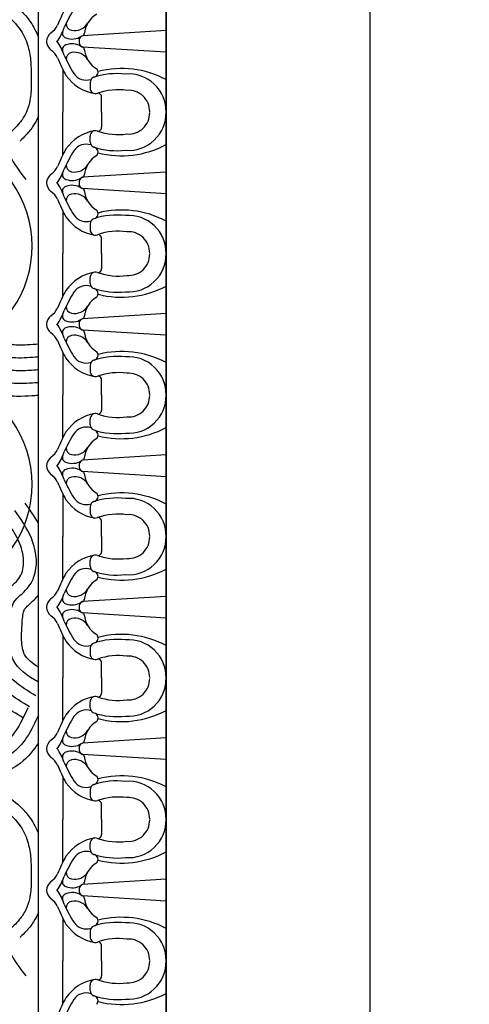
# Model space of a CAD drawing. Extents: x -84 to 483, y 2 to 308.
# Drawn here: x 52 to 57, y 72 to 81 of the extents above; entities that cross this region are included whole.
import ezdxf

# ---------------------------------------------------------------- set-up
doc = ezdxf.new("R2010")
doc.units = 0
doc.header["$MEASUREMENT"] = 0
doc.layers.get('DEFPOINTS').update_dxf_attribs({"linetype": 'CONTINUOUS'})
doc.layers.add('DIMS', color=8, linetype='CONTINUOUS')
doc.layers.add('FIBERGLASS', color=7, linetype='CONTINUOUS')
doc.styles.add('DIMS', font='stylu.ttf')
doc.dimstyles.new('EDON', dxfattribs={"dimscale": 8, "dimtxt": 0.09375, "dimasz": 0.0625, "dimexe": 0.1875, "dimexo": 0.0625, "dimgap": 0.0625, "dimtad": 3, "dimdec": 4, "dimzin": 3, "dimdsep": 46, "dimlunit": 4, "dimtxsty": 'DIMS', "dimblk1": 'OBLIQUE', "dimblk2": 'OBLIQUE', "dimsah": 1, "dimcen": 0.0625, "dimclrd": 256, "dimclre": 256, "dimclrt": 256, "dimaunit": 1, "dimadec": 0, "dimazin": 0, "dimtfac": 1, "dimtdec": 4, "dimtmove": 2, "dimatfit": 3, "dimldrblk": 'OBLIQUE', "dimfxl": 1, "dimfrac": 1, "dimtolj": 1, "dimtzin": 0, "dimarcsym": 0})

# ---------------------------------------------------------------- blocks, each defined once
blk = doc.blocks.new('_OBLIQUE')
at = {"layer": 'DIMS', "color": 6, "linetype": 'ByBlock', "ltscale": 8}
blk.add_line((-0.5, -0.5), (0.5, 0.5), dxfattribs=at)
blk = doc.blocks.new('*D68')
at = {"layer": 'DEFPOINTS', "color": 0, "ltscale": 8}
for p in [(53.7859, 125.4378), (53.7859, 49.6253), (70.3098, 49.6253)]:
    blk.add_point(p, dxfattribs=at)
at = {"layer": 'DIMS', "lineweight": -2, "ltscale": 8}
for p, q in [((54.2859, 125.4378), (71.8098, 125.4378)), ((70.3098, 125.4378), (70.3098, 49.6253)), ((54.2859, 49.6253), (71.8098, 49.6253))]:
    blk.add_line(p, q, dxfattribs=at)
at = {"layer": 'DIMS', "lineweight": -2, "ltscale": 8, "xscale": 0.5, "yscale": 0.5, "zscale": 0.5}
for p, rotation in [((70.3098, 125.4378), 90), ((70.3098, 49.6253), 270)]:
    blk.add_blockref('_OBLIQUE', p, dxfattribs=dict(at, rotation=rotation))
at = {"layer": 'DIMS', "ltscale": 8, "insert": (69.0194, 87.5315), "char_height": 0.75, "attachment_point": 5, "rotation": 90, "style": 'DIMS'}
blk.add_mtext('\\A1;6\'-3{\\H1.000000x;\\S13#16;}"', dxfattribs=at)

msp = doc.modelspace()

# ---------------------------------------------------------------- linework, layer by layer
at = {"layer": 'FIBERGLASS', "ltscale": 8}
msp.add_line((55.785898, 47.625272), (55.785898, 173.125272), dxfattribs=at)
at = {"layer": 'FIBERGLASS', "color": 1, "ltscale": 8}
for p, q in [((53.785898, 49.625272), (53.785898, 125.437772)), ((52.535898, 50.875272), (52.535898, 124.187772)), ((52.535898, 66.687772), (52.535898, 95.437772)), ((53.785898, 92.336762), (53.785898, 60.485752)), ((53.785898, 81.356627), (52.968792, 81.305735)), ((53.785898, 81.143659), (52.968792, 81.194551)), ((52.774299, 80.978467), (52.774299, 80.557996)), ((53.042377, 80.849042), (53.042377, 80.792255)), ((53.155533, 80.557996), (53.155533, 80.705535)), ((52.774299, 80.137526), (52.774299, 80.557996)), ((53.155533, 80.557996), (53.155533, 80.410458)), ((53.042377, 80.266951), (53.042377, 80.323737)), ((53.785898, 79.972334), (52.968792, 79.921442)), ((53.785898, 79.759366), (52.968792, 79.810258)), ((52.774299, 79.594174), (52.774299, 79.173704)), ((53.042377, 79.464749), (53.042377, 79.407962)), ((53.155533, 79.173704), (53.155533, 79.321242)), ((52.774299, 78.753233), (52.774299, 79.173704)), ((53.155533, 79.173704), (53.155533, 79.026165)), ((53.042377, 78.882658), (53.042377, 78.939445)), ((53.785898, 78.588041), (52.968792, 78.537149)), ((53.785898, 78.375073), (52.968792, 78.425965)), ((52.774299, 78.209881), (52.774299, 77.789411)), ((53.042377, 78.080456), (53.042377, 78.02367)), ((53.155533, 77.789411), (53.155533, 77.936949)), ((52.774299, 77.368941), (52.774299, 77.789411)), ((53.155533, 77.789411), (53.155533, 77.641873)), ((53.042377, 77.498365), (53.042377, 77.555152)), ((53.785898, 77.203749), (52.968792, 77.152857)), ((53.785898, 76.99078), (52.968792, 77.041673)), ((52.774299, 76.825588), (52.774299, 76.405118)), ((53.042377, 76.696164), (53.042377, 76.639377)), ((53.155533, 76.405118), (53.155533, 76.552656)), ((52.774299, 75.984648), (52.774299, 76.405118)), ((53.155533, 76.405118), (53.155533, 76.25758)), ((53.042377, 76.114073), (53.042377, 76.170859)), ((53.785898, 75.819456), (52.968792, 75.768564)), ((53.785898, 75.606488), (52.968792, 75.65738)), ((52.774299, 75.441296), (52.774299, 75.020825)), ((53.042377, 75.311871), (53.042377, 75.255084)), ((53.155533, 75.020825), (53.155533, 75.168364)), ((52.774299, 74.600355), (52.774299, 75.020825)), ((53.155533, 75.020825), (53.155533, 74.873287)), ((53.042377, 74.72978), (53.042377, 74.786567)), ((53.785898, 74.435163), (52.968792, 74.384271)), ((53.785898, 74.222195), (52.968792, 74.273087)), ((52.774299, 74.057003), (52.774299, 73.636533)), ((53.042377, 73.927578), (53.042377, 73.870792)), ((53.155533, 73.636533), (53.155533, 73.784071)), ((52.774299, 73.216063), (52.774299, 73.636533)), ((53.155533, 73.636533), (53.155533, 73.488994)), ((53.042377, 73.345487), (53.042377, 73.402274)), ((53.785898, 73.05087), (52.968792, 72.999978)), ((53.785898, 72.837902), (52.968792, 72.888794)), ((52.774299, 72.67271), (52.774299, 72.25224)), ((53.042377, 72.543286), (53.042377, 72.486499)), ((53.155533, 72.25224), (53.155533, 72.399778)), ((52.774299, 71.83177), (52.774299, 72.25224)), ((53.155533, 72.25224), (53.155533, 72.104702)), ((53.042377, 71.961194), (53.042377, 72.017981))]:
    msp.add_line(p, q, dxfattribs=at)
at = {"layer": 'FIBERGLASS', "color": 190, "ltscale": 8}
for centre, start, end in [((51.406917, 82.301362), 218.162884, 336.041637), ((51.394026, 79.247924), 311.9251457, 92.6208385), ((51.394026, 76.915608), 311.9251457, 92.6208385)]:
    msp.add_arc(centre, 1.081493, start, end, dxfattribs=at)
at = {"layer": 'FIBERGLASS', "color": 1, "ltscale": 8}
for centre, radius, start, end in [((53.121965, 81.440966), 0.323003, 71.9454918, 71.9454918), ((54.019875, 80.898907), 1.392651, 150.5949129, 158.5053272), ((53.771779, 80.976397), 1.06401, 146.4704543, 157.3913851), ((53.236345, 81.300966), 0.252011, 120.687607, 174.6332097), ((52.872037, 81.4212), 0.062596, 176.0033555, 258.2009009), ((52.891818, 81.504485), 0.148185, 257.2990095, 330.58316), ((52.74504, 81.236278), 0.131201, 131.568891, 173.9340276), ((52.545113, 81.500827), 0.201062, 304.1513536, 332.8873111), ((52.247651, 81.576917), 0.57472, 324.8836042, 340.5388484), ((52.819164, 81.330216), 0.047894, 160.6662315, 251.8062027), ((53.121965, 81.059319), 0.323003, 288.0545082, 288.0545082), ((52.960782, 81.329125), 0.02508, 281.3495585, 358.2622719), ((52.74504, 81.264007), 0.131201, 186.0659724, 228.431109), ((52.247651, 80.923368), 0.57472, 19.4611516, 35.1163958), ((52.865419, 81.446476), 0.172953, 249.2737632, 302.2037228), ((52.865419, 81.053809), 0.172953, 57.7962772, 110.7262368), ((52.985518, 81.258305), 0.050292, 109.4245679, 189.3406291), ((52.985518, 81.24198), 0.050292, 170.6593709, 250.5754321), ((52.545113, 80.999458), 0.201062, 27.1126889, 55.8486464), ((52.819164, 81.17007), 0.047894, 108.1937973, 199.3337685), ((52.872037, 81.079085), 0.062596, 101.7990991, 183.9966445), ((52.891818, 80.9958), 0.148185, 29.41684, 102.7009905), ((52.960782, 81.171161), 0.02508, 1.7377281, 78.6504415), ((53.236345, 81.199319), 0.252011, 185.3667903, 239.312393), ((54.019875, 81.601378), 1.392651, 201.4946728, 209.4050871), ((53.771779, 81.523888), 1.06401, 202.6086149, 213.5295457), ((53.004584, 81.013635), 0.142637, 212.8971111, 289.2363266), ((53.070868, 80.949205), 0.049738, 283.6858504, 42.1745519), ((53.350896, 80.060067), 0.924673, 61.937229, 104.4469102), ((53.156735, 81.15949), 0.425525, 214.6401133, 260.6194386), ((53.095619, 80.849042), 0.053242, 109.2246547, 180), ((53.306449, 80.19649), 0.738994, 83.4706413, 107.9999999), ((53.419894, 80.565787), 0.366087, 358.780565, 94.6082123), ((53.095619, 80.792255), 0.053242, 180, 291.5407421), ((53.317036, 80.177838), 0.59988, 81.730629, 109.6646707), ((53.116746, 80.705211), 0.038788, 359.5224457, 87.4366556), ((53.419894, 80.565787), 0.206361, 358.780565, 94.6082123), ((53.419894, 80.550205), 0.366087, 265.3917877, 1.219435), ((53.419894, 80.550205), 0.206361, 265.3917877, 1.219435), ((53.121965, 80.056674), 0.323003, 71.9454918, 71.9454918), ((53.156735, 79.956503), 0.425525, 99.3805614, 145.3598867), ((53.095619, 80.323737), 0.053242, 68.4592579, 180), ((53.317036, 80.938155), 0.59988, 250.3353293, 278.269371), ((53.116746, 80.410781), 0.038788, 272.5633444, 0.4775543), ((53.095619, 80.266951), 0.053242, 180, 250.7753453), ((54.019875, 79.514615), 1.392651, 150.5949129, 158.5053272), ((53.771779, 79.592105), 1.06401, 146.4704543, 157.3913851), ((53.004584, 80.102358), 0.142637, 70.7636734, 147.1028889), ((53.306449, 80.919503), 0.738994, 252.0000001, 276.5293587), ((53.070868, 80.166787), 0.049738, 317.8254481, 76.3141496), ((53.350896, 81.055926), 0.924673, 255.5530898, 298.062771), ((53.236345, 79.916674), 0.252011, 120.687607, 174.6332097), ((52.545113, 80.116535), 0.201062, 304.1513536, 332.8873111), ((52.247651, 80.192625), 0.57472, 324.8836042, 340.5388484), ((53.121965, 79.675026), 0.323003, 288.0545082, 288.0545082), ((52.872037, 80.036907), 0.062596, 176.0033555, 258.2009009), ((52.891818, 80.120192), 0.148185, 257.2990095, 330.58316), ((52.74504, 79.851986), 0.131201, 131.568891, 173.9340276), ((52.819164, 79.945923), 0.047894, 160.6662315, 251.8062027), ((52.865419, 80.062184), 0.172953, 249.2737632, 302.2037228), ((52.985518, 79.874013), 0.050292, 109.4245679, 189.3406291), ((52.960782, 79.944832), 0.02508, 281.3495585, 358.2622719), ((52.74504, 79.879714), 0.131201, 186.0659724, 228.431109), ((52.545113, 79.615165), 0.201062, 27.1126889, 55.8486464), ((52.247651, 79.539075), 0.57472, 19.4611516, 35.1163958), ((52.819164, 79.785777), 0.047894, 108.1937973, 199.3337685), ((52.865419, 79.669516), 0.172953, 57.7962772, 110.7262368), ((52.985518, 79.857687), 0.050292, 170.6593709, 250.5754321), ((52.960782, 79.786868), 0.02508, 1.7377281, 78.6504415), ((53.236345, 79.815026), 0.252011, 185.3667903, 239.312393), ((54.019875, 80.217085), 1.392651, 201.4946728, 209.4050871), ((53.771779, 80.139595), 1.06401, 202.6086149, 213.5295457), ((52.872037, 79.694793), 0.062596, 101.7990991, 183.9966445), ((52.891818, 79.611508), 0.148185, 29.41684, 102.7009905), ((53.070868, 79.564913), 0.049738, 283.6858504, 42.1745519), ((53.350896, 78.675774), 0.924673, 61.937229, 104.4469102), ((53.156735, 79.775197), 0.425525, 214.6401133, 260.6194386), ((53.004584, 79.629342), 0.142637, 212.8971111, 289.2363266), ((53.095619, 79.464749), 0.053242, 109.2246547, 180), ((53.306449, 78.812197), 0.738994, 83.4706413, 107.9999999), ((53.419894, 79.181495), 0.366087, 358.780565, 94.6082123), ((53.095619, 79.407962), 0.053242, 180, 291.5407421), ((53.317036, 78.793545), 0.59988, 81.730629, 109.6646707), ((53.116746, 79.320919), 0.038788, 359.5224457, 87.4366556), ((53.419894, 79.181495), 0.206361, 358.780565, 94.6082123), ((53.419894, 79.165913), 0.366087, 265.3917877, 1.219435), ((53.419894, 79.165913), 0.206361, 265.3917877, 1.219435), ((53.116746, 79.026489), 0.038788, 272.5633444, 0.4775543), ((53.121965, 78.672381), 0.323003, 71.9454918, 71.9454918), ((53.156735, 78.57221), 0.425525, 99.3805614, 145.3598867), ((53.095619, 78.939445), 0.053242, 68.4592579, 180), ((53.317036, 79.553862), 0.59988, 250.3353293, 278.269371), ((53.004584, 78.718065), 0.142637, 70.7636734, 147.1028889), ((53.095619, 78.882658), 0.053242, 180, 250.7753453), ((53.306449, 79.53521), 0.738994, 252.0000001, 276.5293587), ((53.070868, 78.782495), 0.049738, 317.8254481, 76.3141496), ((53.350896, 79.671633), 0.924673, 255.5530898, 298.062771), ((54.019875, 78.130322), 1.392651, 150.5949129, 158.5053272), ((53.771779, 78.207812), 1.06401, 146.4704543, 157.3913851), ((53.236345, 78.532381), 0.252011, 120.687607, 174.6332097), ((52.545113, 78.732242), 0.201062, 304.1513536, 332.8873111), ((52.872037, 78.652615), 0.062596, 176.0033555, 258.2009009), ((52.891818, 78.7359), 0.148185, 257.2990095, 330.58316), ((52.74504, 78.467693), 0.131201, 131.568891, 173.9340276), ((52.247651, 78.808332), 0.57472, 324.8836042, 340.5388484), ((52.819164, 78.56163), 0.047894, 160.6662315, 251.8062027), ((53.121965, 78.290734), 0.323003, 288.0545082, 288.0545082), ((52.865419, 78.677891), 0.172953, 249.2737632, 302.2037228), ((52.985518, 78.48972), 0.050292, 109.4245679, 189.3406291), ((52.960782, 78.560539), 0.02508, 281.3495585, 358.2622719), ((52.74504, 78.495422), 0.131201, 186.0659724, 228.431109), ((52.247651, 78.154783), 0.57472, 19.4611516, 35.1163958), ((52.819164, 78.401484), 0.047894, 108.1937973, 199.3337685), ((52.865419, 78.285224), 0.172953, 57.7962772, 110.7262368), ((52.985518, 78.473395), 0.050292, 170.6593709, 250.5754321), ((52.545113, 78.230872), 0.201062, 27.1126889, 55.8486464), ((53.771779, 78.755303), 1.06401, 202.6086149, 213.5295457), ((52.872037, 78.3105), 0.062596, 101.7990991, 183.9966445), ((52.891818, 78.227215), 0.148185, 29.41684, 102.7009905), ((52.960782, 78.402575), 0.02508, 1.7377281, 78.6504415), ((53.236345, 78.430734), 0.252011, 185.3667903, 239.312393), ((54.019875, 78.832793), 1.392651, 201.4946728, 209.4050871), ((53.156735, 78.390904), 0.425525, 214.6401133, 260.6194386), ((53.004584, 78.24505), 0.142637, 212.8971111, 289.2363266), ((53.306449, 77.427904), 0.738994, 83.4706413, 107.9999999), ((53.070868, 78.18062), 0.049738, 283.6858504, 42.1745519), ((53.350896, 77.291482), 0.924673, 61.937229, 104.4469102), ((53.419894, 77.797202), 0.366087, 358.780565, 94.6082123), ((53.095619, 78.080456), 0.053242, 109.2246547, 180), ((53.095619, 78.02367), 0.053242, 180, 291.5407421), ((53.317036, 77.409252), 0.59988, 81.730629, 109.6646707), ((53.116746, 77.936626), 0.038788, 359.5224457, 87.4366556), ((53.419894, 77.797202), 0.206361, 358.780565, 94.6082123), ((53.419894, 77.78162), 0.366087, 265.3917877, 1.219435), ((53.419894, 77.78162), 0.206361, 265.3917877, 1.219435), ((53.121965, 77.288088), 0.323003, 71.9454918, 71.9454918), ((53.156735, 77.187918), 0.425525, 99.3805614, 145.3598867), ((53.095619, 77.555152), 0.053242, 68.4592579, 180), ((53.317036, 78.16957), 0.59988, 250.3353293, 278.269371), ((53.116746, 77.642196), 0.038788, 272.5633444, 0.4775543), ((53.004584, 77.333772), 0.142637, 70.7636734, 147.1028889), ((53.095619, 77.498365), 0.053242, 180, 250.7753453), ((53.350896, 78.28734), 0.924673, 255.5530898, 298.062771), ((54.019875, 76.746029), 1.392651, 150.5949129, 158.5053272), ((53.771779, 76.823519), 1.06401, 146.4704543, 157.3913851), ((53.306449, 78.150918), 0.738994, 252.0000001, 276.5293587), ((53.070868, 77.398202), 0.049738, 317.8254481, 76.3141496), ((52.891818, 77.351607), 0.148185, 257.2990095, 330.58316), ((53.236345, 77.148088), 0.252011, 120.687607, 174.6332097), ((52.74504, 77.0834), 0.131201, 131.568891, 173.9340276), ((52.545113, 77.347949), 0.201062, 304.1513536, 332.8873111), ((52.247651, 77.424039), 0.57472, 324.8836042, 340.5388484), ((52.819164, 77.177338), 0.047894, 160.6662315, 251.8062027), ((53.121965, 76.906441), 0.323003, 288.0545082, 288.0545082), ((52.872037, 77.268322), 0.062596, 176.0033555, 258.2009009), ((52.74504, 77.111129), 0.131201, 186.0659724, 228.431109), ((52.247651, 76.77049), 0.57472, 19.4611516, 35.1163958), ((52.865419, 77.293598), 0.172953, 249.2737632, 302.2037228), ((52.985518, 77.105427), 0.050292, 109.4245679, 189.3406291), ((52.985518, 77.089102), 0.050292, 170.6593709, 250.5754321), ((52.960782, 77.176247), 0.02508, 281.3495585, 358.2622719), ((52.545113, 76.84658), 0.201062, 27.1126889, 55.8486464), ((52.819164, 77.017191), 0.047894, 108.1937973, 199.3337685), ((52.865419, 76.900931), 0.172953, 57.7962772, 110.7262368), ((52.872037, 76.926207), 0.062596, 101.7990991, 183.9966445), ((52.891818, 76.842922), 0.148185, 29.41684, 102.7009905), ((52.960782, 77.018282), 0.02508, 1.7377281, 78.6504415), ((53.236345, 77.046441), 0.252011, 185.3667903, 239.312393), ((54.019875, 77.4485), 1.392651, 201.4946728, 209.4050871), ((53.771779, 77.37101), 1.06401, 202.6086149, 213.5295457), ((53.070868, 76.796327), 0.049738, 283.6858504, 42.1745519), ((53.350896, 75.907189), 0.924673, 61.937229, 104.4469102), ((53.156735, 77.006612), 0.425525, 214.6401133, 260.6194386), ((53.004584, 76.860757), 0.142637, 212.8971111, 289.2363266), ((53.095619, 76.696164), 0.053242, 109.2246547, 180), ((53.306449, 76.043611), 0.738994, 83.4706413, 107.9999999), ((53.419894, 76.412909), 0.366087, 358.780565, 94.6082123), ((53.095619, 76.639377), 0.053242, 180, 291.5407421), ((53.317036, 76.02496), 0.59988, 81.730629, 109.6646707), ((53.419894, 76.412909), 0.206361, 358.780565, 94.6082123), ((53.116746, 76.552333), 0.038788, 359.5224457, 87.4366556), ((53.419894, 76.397327), 0.366087, 265.3917877, 1.219435), ((53.419894, 76.397327), 0.206361, 265.3917877, 1.219435), ((53.121965, 75.903796), 0.323003, 71.9454918, 71.9454918), ((53.156735, 75.803625), 0.425525, 99.3805614, 145.3598867), ((53.095619, 76.170859), 0.053242, 68.4592579, 180), ((53.317036, 76.785277), 0.59988, 250.3353293, 278.269371), ((53.116746, 76.257903), 0.038788, 272.5633444, 0.4775543), ((54.019875, 75.361736), 1.392651, 150.5949129, 158.5053272), ((53.771779, 75.439226), 1.06401, 146.4704543, 157.3913851), ((53.004584, 75.94948), 0.142637, 70.7636734, 147.1028889), ((53.095619, 76.114073), 0.053242, 180, 250.7753453), ((53.306449, 76.766625), 0.738994, 252.0000001, 276.5293587), ((53.070868, 76.013909), 0.049738, 317.8254481, 76.3141496), ((53.350896, 76.903048), 0.924673, 255.5530898, 298.062771), ((53.236345, 75.763796), 0.252011, 120.687607, 174.6332097), ((52.545113, 75.963657), 0.201062, 304.1513536, 332.8873111), ((52.247651, 76.039747), 0.57472, 324.8836042, 340.5388484), ((53.121965, 75.522148), 0.323003, 288.0545082, 288.0545082), ((52.872037, 75.884029), 0.062596, 176.0033555, 258.2009009), ((52.891818, 75.967314), 0.148185, 257.2990095, 330.58316), ((52.74504, 75.699107), 0.131201, 131.568891, 173.9340276), ((52.819164, 75.793045), 0.047894, 160.6662315, 251.8062027), ((52.865419, 75.909305), 0.172953, 249.2737632, 302.2037228), ((52.985518, 75.721134), 0.050292, 109.4245679, 189.3406291), ((52.960782, 75.791954), 0.02508, 281.3495585, 358.2622719), ((52.74504, 75.726836), 0.131201, 186.0659724, 228.431109), ((52.247651, 75.386197), 0.57472, 19.4611516, 35.1163958), ((52.819164, 75.632899), 0.047894, 108.1937973, 199.3337685), ((52.865419, 75.516638), 0.172953, 57.7962772, 110.7262368), ((52.985518, 75.704809), 0.050292, 170.6593709, 250.5754321), ((52.960782, 75.63399), 0.02508, 1.7377281, 78.6504415), ((53.236345, 75.662148), 0.252011, 185.3667903, 239.312393), ((52.545113, 75.462287), 0.201062, 27.1126889, 55.8486464), ((54.019875, 76.064207), 1.392651, 201.4946728, 209.4050871), ((53.771779, 75.986717), 1.06401, 202.6086149, 213.5295457), ((52.872037, 75.541915), 0.062596, 101.7990991, 183.9966445), ((52.891818, 75.458629), 0.148185, 29.41684, 102.7009905), ((53.070868, 75.412034), 0.049738, 283.6858504, 42.1745519), ((53.350896, 74.522896), 0.924673, 61.937229, 104.4469102), ((53.156735, 75.622319), 0.425525, 214.6401133, 260.6194386), ((53.004584, 75.476464), 0.142637, 212.8971111, 289.2363266), ((53.095619, 75.311871), 0.053242, 109.2246547, 180), ((53.306449, 74.659319), 0.738994, 83.4706413, 107.9999999), ((53.419894, 75.028616), 0.366087, 358.780565, 94.6082123), ((53.095619, 75.255084), 0.053242, 180, 291.5407421), ((53.317036, 74.640667), 0.59988, 81.730629, 109.6646707), ((53.116746, 75.16804), 0.038788, 359.5224457, 87.4366556), ((53.419894, 75.028616), 0.206361, 358.780565, 94.6082123), ((53.419894, 75.013035), 0.366087, 265.3917877, 1.219435), ((53.419894, 75.013035), 0.206361, 265.3917877, 1.219435), ((53.116746, 74.87361), 0.038788, 272.5633444, 0.4775543), ((53.121965, 74.519503), 0.323003, 71.9454918, 71.9454918), ((53.156735, 74.419332), 0.425525, 99.3805614, 145.3598867), ((53.095619, 74.786567), 0.053242, 68.4592579, 180), ((53.317036, 75.400984), 0.59988, 250.3353293, 278.269371), ((53.004584, 74.565187), 0.142637, 70.7636734, 147.1028889), ((53.095619, 74.72978), 0.053242, 180, 250.7753453), ((53.306449, 75.382332), 0.738994, 252.0000001, 276.5293587), ((53.070868, 74.629617), 0.049738, 317.8254481, 76.3141496), ((53.350896, 75.518755), 0.924673, 255.5530898, 298.062771), ((54.019875, 73.977444), 1.392651, 150.5949129, 158.5053272), ((53.771779, 74.054934), 1.06401, 146.4704543, 157.3913851), ((53.236345, 74.379503), 0.252011, 120.687607, 174.6332097), ((52.545113, 74.579364), 0.201062, 304.1513536, 332.8873111), ((52.872037, 74.499736), 0.062596, 176.0033555, 258.2009009), ((52.891818, 74.583022), 0.148185, 257.2990095, 330.58316), ((52.74504, 74.314815), 0.131201, 131.568891, 173.9340276), ((52.247651, 74.655454), 0.57472, 324.8836042, 340.5388484), ((52.819164, 74.408752), 0.047894, 160.6662315, 251.8062027), ((53.121965, 74.137855), 0.323003, 288.0545082, 288.0545082), ((52.985518, 74.336842), 0.050292, 109.4245679, 189.3406291), ((52.960782, 74.407661), 0.02508, 281.3495585, 358.2622719), ((52.74504, 74.342544), 0.131201, 186.0659724, 228.431109), ((52.247651, 74.001904), 0.57472, 19.4611516, 35.1163958), ((52.819164, 74.248606), 0.047894, 108.1937973, 199.3337685), ((52.865419, 74.525013), 0.172953, 249.2737632, 302.2037228), ((52.865419, 74.132346), 0.172953, 57.7962772, 110.7262368), ((52.985518, 74.320517), 0.050292, 170.6593709, 250.5754321), ((52.545113, 74.077994), 0.201062, 27.1126889, 55.8486464), ((53.771779, 74.602424), 1.06401, 202.6086149, 213.5295457), ((52.872037, 74.157622), 0.062596, 101.7990991, 183.9966445), ((52.891818, 74.074337), 0.148185, 29.41684, 102.7009905), ((52.960782, 74.249697), 0.02508, 1.7377281, 78.6504415), ((53.236345, 74.277855), 0.252011, 185.3667903, 239.312393), ((54.019875, 74.679915), 1.392651, 201.4946728, 209.4050871), ((53.004584, 74.092171), 0.142637, 212.8971111, 289.2363266), ((53.306449, 73.275026), 0.738994, 83.4706413, 107.9999999), ((53.070868, 74.027742), 0.049738, 283.6858504, 42.1745519), ((53.350896, 73.138603), 0.924673, 61.937229, 104.4469102), ((53.419894, 73.644324), 0.366087, 358.780565, 94.6082123), ((53.156735, 74.238026), 0.425525, 214.6401133, 260.6194386), ((53.095619, 73.927578), 0.053242, 109.2246547, 180), ((53.095619, 73.870792), 0.053242, 180, 291.5407421), ((53.317036, 73.256374), 0.59988, 81.730629, 109.6646707), ((53.116746, 73.783748), 0.038788, 359.5224457, 87.4366556), ((53.419894, 73.644324), 0.206361, 358.780565, 94.6082123), ((53.419894, 73.628742), 0.366087, 265.3917877, 1.219435), ((53.419894, 73.628742), 0.206361, 265.3917877, 1.219435), ((53.121965, 73.13521), 0.323003, 71.9454918, 71.9454918), ((53.156735, 73.035039), 0.425525, 99.3805614, 145.3598867), ((53.095619, 73.402274), 0.053242, 68.4592579, 180), ((53.317036, 74.016691), 0.59988, 250.3353293, 278.269371), ((53.116746, 73.489318), 0.038788, 272.5633444, 0.4775543), ((53.095619, 73.345487), 0.053242, 180, 250.7753453), ((54.019875, 72.593151), 1.392651, 150.5949129, 158.5053272), ((53.771779, 72.670641), 1.06401, 146.4704543, 157.3913851), ((53.004584, 73.180894), 0.142637, 70.7636734, 147.1028889), ((53.306449, 73.998039), 0.738994, 252.0000001, 276.5293587), ((53.070868, 73.245324), 0.049738, 317.8254481, 76.3141496), ((53.350896, 74.134462), 0.924673, 255.5530898, 298.062771), ((53.236345, 72.99521), 0.252011, 120.687607, 174.6332097), ((52.545113, 73.195071), 0.201062, 304.1513536, 332.8873111), ((52.247651, 73.271161), 0.57472, 324.8836042, 340.5388484), ((52.819164, 73.02446), 0.047894, 160.6662315, 251.8062027), ((53.121965, 72.753563), 0.323003, 288.0545082, 288.0545082), ((52.872037, 73.115444), 0.062596, 176.0033555, 258.2009009), ((52.891818, 73.198729), 0.148185, 257.2990095, 330.58316), ((52.74504, 72.930522), 0.131201, 131.568891, 173.9340276), ((52.74504, 72.958251), 0.131201, 186.0659724, 228.431109), ((52.247651, 72.617612), 0.57472, 19.4611516, 35.1163958), ((52.865419, 73.14072), 0.172953, 249.2737632, 302.2037228), ((52.985518, 72.952549), 0.050292, 109.4245679, 189.3406291), ((52.985518, 72.936224), 0.050292, 170.6593709, 250.5754321), ((52.960782, 73.023369), 0.02508, 281.3495585, 358.2622719), ((52.545113, 72.693702), 0.201062, 27.1126889, 55.8486464), ((52.819164, 72.864313), 0.047894, 108.1937973, 199.3337685), ((52.865419, 72.748053), 0.172953, 57.7962772, 110.7262368), ((52.960782, 72.865404), 0.02508, 1.7377281, 78.6504415), ((53.236345, 72.893563), 0.252011, 185.3667903, 239.312393), ((54.019875, 73.295622), 1.392651, 201.4946728, 209.4050871), ((53.771779, 73.218132), 1.06401, 202.6086149, 213.5295457), ((52.872037, 72.773329), 0.062596, 101.7990991, 183.9966445), ((52.891818, 72.690044), 0.148185, 29.41684, 102.7009905), ((53.070868, 72.643449), 0.049738, 283.6858504, 42.1745519), ((53.350896, 71.754311), 0.924673, 61.937229, 104.4469102), ((53.156735, 72.853733), 0.425525, 214.6401133, 260.6194386), ((53.004584, 72.707879), 0.142637, 212.8971111, 289.2363266), ((53.095619, 72.543286), 0.053242, 109.2246547, 180), ((53.306449, 71.890733), 0.738994, 83.4706413, 107.9999999), ((53.419894, 72.260031), 0.366087, 358.780565, 94.6082123), ((53.095619, 72.486499), 0.053242, 180, 291.5407421), ((53.317036, 71.872081), 0.59988, 81.730629, 109.6646707), ((53.419894, 72.260031), 0.206361, 358.780565, 94.6082123), ((53.116746, 72.399455), 0.038788, 359.5224457, 87.4366556), ((53.419894, 72.244449), 0.366087, 265.3917877, 1.219435), ((53.419894, 72.244449), 0.206361, 265.3917877, 1.219435), ((53.121965, 71.750917), 0.323003, 71.9454918, 71.9454918), ((53.116746, 72.105025), 0.038788, 272.5633444, 0.4775543), ((53.156735, 71.650747), 0.425525, 99.3805614, 145.3598867), ((53.095619, 72.017981), 0.053242, 68.4592579, 180), ((53.317036, 72.632399), 0.59988, 250.3353293, 278.269371), ((54.019875, 71.208858), 1.392651, 150.5949129, 158.5053272), ((53.004584, 71.796601), 0.142637, 70.7636734, 147.1028889), ((53.095619, 71.961194), 0.053242, 180, 250.7753453), ((53.306449, 72.613747), 0.738994, 252.0000001, 276.5293587), ((53.070868, 71.861031), 0.049738, 317.8254481, 76.3141496), ((53.350896, 72.750169), 0.924673, 255.5530898, 298.062771), ((53.771779, 71.286348), 1.06401, 146.4704543, 157.3913851)]:
    msp.add_arc(centre, radius, start, end, dxfattribs=at)
at = {"layer": 'FIBERGLASS', "color": 190, "ltscale": 8}
for points, knots in [([(52.260023, 81.636654), (52.261379, 81.635685), (52.262736, 81.63471), (52.328667, 81.587152), (52.400216, 81.525712), (52.491551, 81.392637), (52.516974, 81.341894), (52.535898, 81.291977)], [0.194653952, 0.194653952, 0.194653952, 0.194653952, 0.197885627, 0.197885627, 0.351555933, 0.351555933, 0.43158981, 0.43158981, 0.43158981, 0.43158981]), ([(52.177131, 81.542154), (52.188972, 81.533916), (52.200828, 81.525293), (52.265421, 81.475831), (52.320391, 81.424257), (52.397048, 81.306642), (52.420633, 81.250487), (52.449927, 81.146362), (52.457151, 81.097118), (52.465602, 81.003953), (52.466549, 80.959877), (52.466826, 80.879219), (52.467328, 80.843881), (52.464382, 80.757819), (52.462185, 80.708429), (52.440805, 80.616337), (52.429681, 80.581157), (52.394569, 80.509852), (52.373771, 80.479294), (52.31319, 80.403655), (52.281911, 80.377413), (52.251091, 80.344792), (52.249628, 80.341882), (52.240129, 80.323325), (52.235785, 80.311115), (52.224918, 80.256149), (52.233449, 80.189222), (52.293216, 80.055948), (52.34555, 79.985532), (52.413186, 79.899192)], [0.18549986, 0.18549986, 0.18549986, 0.18549986, 0.21731088, 0.21731088, 0.35929898, 0.35929898, 0.46392304, 0.46392304, 0.56854709, 0.56854709, 0.67317114, 0.67317114, 0.77532256, 0.77532256, 0.87747398, 0.87747398, 0.93300616, 0.93300616, 0.98853835, 0.98853835, 1.09404867, 1.09404867, 1.19955898, 1.19955898, 1.3050693, 1.3050693, 1.63456471, 1.63456471, 1.9638206, 1.9638206, 1.9638206, 1.9638206]), ([(52.535898, 80.516074), (52.522598, 80.485638), (52.506381, 80.455188), (52.464736, 80.390819), (52.438658, 80.359712), (52.395546, 80.312098), (52.376934, 80.29438), (52.360429, 80.278405), (52.358797, 80.276797), (52.355784, 80.273582)], [0.922559488, 0.922559488, 0.922559488, 0.922559488, 0.959956242, 0.959956242, 1.015282469, 1.015282469, 1.070608696, 1.070608696, 1.098599049, 1.098599049, 1.098599049, 1.098599049]), ([(52.535898, 78.286857), (52.502725, 78.283619), (52.466855, 78.281568), (52.369324, 78.276581), (52.317041, 78.275647), (52.273051, 78.285775), (52.267206, 78.288266), (52.234791, 78.312011), (52.212546, 78.332892), (52.154805, 78.382227), (52.115808, 78.410376), (52.036167, 78.449279), (51.994541, 78.462721), (51.868558, 78.48728), (51.784294, 78.482131), (51.62769, 78.445593), (51.554269, 78.414145), (51.459477, 78.358768), (51.43184, 78.340444), (51.405578, 78.321461)], [0.61863461, 0.61863461, 0.61863461, 0.61863461, 0.72409234, 0.72409234, 0.89451873, 0.89451873, 0.99140969, 0.99140969, 1.08830065, 1.08830065, 1.18519161, 1.18519161, 1.28208257, 1.28208257, 1.4758645, 1.4758645, 1.66964642, 1.66964642, 1.75665832, 1.75665832, 1.75665832, 1.75665832]), ([(52.535898, 78.161297), (52.499863, 78.158091), (52.386359, 78.152253), (52.208633, 78.1435), (52.078222, 78.303598), (51.850585, 78.383674), (51.596874, 78.312862), (51.44925, 78.199752), (51.393419, 78.152471)], [0.63025524, 0.63025524, 0.63025524, 0.63025524, 0.73295583, 0.94713398, 1.13432858, 1.30773609, 1.64638067, 1.86568984, 1.86568984, 1.86568984, 1.86568984]), ([(52.535898, 78.035814), (52.520016, 78.034522), (52.504295, 78.03347), (52.437976, 78.02946), (52.390286, 78.025686), (52.290649, 78.027906), (52.243862, 78.032356), (52.157292, 78.062492), (52.120352, 78.085063), (52.065993, 78.127047), (52.044668, 78.14721), (51.99956, 78.186383), (51.982151, 78.198293), (51.935512, 78.219022), (51.909363, 78.225937), (51.827826, 78.235013), (51.766511, 78.225554), (51.645505, 78.181032), (51.589104, 78.147265), (51.490351, 78.072135), (51.447392, 78.034268), (51.402196, 77.994268)], [0.63994536, 0.63994536, 0.63994536, 0.63994536, 0.68176162, 0.68176162, 0.81863506, 0.81863506, 0.92128206, 0.92128206, 1.00100291, 1.00100291, 1.08072375, 1.08072375, 1.19778774, 1.19778774, 1.31485173, 1.31485173, 1.54897971, 1.54897971, 1.78310769, 1.78310769, 1.9638206, 1.9638206, 1.9638206, 1.9638206]), ([(52.535898, 77.910425), (52.525854, 77.909664), (52.515979, 77.908992), (52.466519, 77.905852), (52.431275, 77.903233), (52.345192, 77.901016), (52.295758, 77.90025), (52.202551, 77.916072), (52.166768, 77.925068), (52.093486, 77.955843), (52.061737, 77.974773), (51.982603, 78.030712), (51.954534, 78.060362), (51.920124, 78.089172), (51.917132, 78.090458), (51.898039, 78.098827), (51.88559, 78.102432), (51.830072, 78.109985), (51.763777, 78.097458), (51.634324, 78.029812), (51.567171, 77.973352), (51.48504, 77.900663)], [0.64827261, 0.64827261, 0.64827261, 0.64827261, 0.67317114, 0.67317114, 0.77532256, 0.77532256, 0.87747398, 0.87747398, 0.93300616, 0.93300616, 0.98853835, 0.98853835, 1.09404867, 1.09404867, 1.19955898, 1.19955898, 1.3050693, 1.3050693, 1.63456471, 1.63456471, 1.9638206, 1.9638206, 1.9638206, 1.9638206]), ([(52.535898, 77.785145), (52.524263, 77.7843), (52.513116, 77.783564), (52.460672, 77.780164), (52.419704, 77.777371), (52.311602, 77.775885), (52.240906, 77.776693), (52.108088, 77.813015), (52.058528, 77.833664), (51.978872, 77.878668), (51.946258, 77.902836), (51.896146, 77.943016), (51.877345, 77.960534), (51.86041, 77.976051), (51.858706, 77.977584), (51.855316, 77.980399)], [0.65549422, 0.65549422, 0.65549422, 0.65549422, 0.683400382, 0.683400382, 0.794015198, 0.794015198, 0.904630014, 0.904630014, 0.959956242, 0.959956242, 1.015282469, 1.015282469, 1.070608696, 1.070608696, 1.098599049, 1.098599049, 1.098599049, 1.098599049]), ([(52.535898, 74.978936), (52.432527, 75.040871), (52.23083, 75.175216), (52.248772, 75.50313), (52.264418, 75.770046), (52.437612, 75.882482), (52.541706, 76.100187), (52.492805, 76.394909), (52.366072, 76.573663), (52.304753, 76.660152)], [0.04291202, 0.04291202, 0.04291202, 0.04291202, 0.37691166, 0.73295583, 0.94713398, 1.13432858, 1.30773609, 1.64638067, 1.9638206, 1.9638206, 1.9638206, 1.9638206]), ([(52.44872, 74.739951), (52.381803, 74.779505), (52.301583, 74.825144), (52.173086, 74.933662), (52.120643, 74.987803), (52.049692, 75.108945), (52.028816, 75.166163), (52.004531, 75.271569), (51.999667, 75.321101), (51.995677, 75.414564), (51.996836, 75.458635), (52.000412, 75.539214), (52.0016, 75.574536), (52.008653, 75.660358), (52.013208, 75.709587), (52.038962, 75.800552), (52.051755, 75.83516), (52.090232, 75.904708), (52.112467, 75.934236), (52.176592, 76.006895), (52.209089, 76.031613), (52.241433, 76.062724), (52.243033, 76.065561), (52.253407, 76.083643), (52.25833, 76.095632), (52.27181, 76.150016), (52.266486, 76.217274), (52.213154, 76.353251), (52.164244, 76.426087), (52.100809, 76.515559)], [0, 0, 0, 0, 0.21731088, 0.21731088, 0.35929898, 0.35929898, 0.46392304, 0.46392304, 0.56854709, 0.56854709, 0.67317114, 0.67317114, 0.77532256, 0.77532256, 0.87747398, 0.87747398, 0.93300616, 0.93300616, 0.98853835, 0.98853835, 1.09404867, 1.09404867, 1.19955898, 1.19955898, 1.3050693, 1.3050693, 1.63456471, 1.63456471, 1.9638206, 1.9638206, 1.9638206, 1.9638206]), ([(52.512325, 74.847559), (52.439967, 74.890329), (52.361304, 74.935634), (52.245507, 75.03831), (52.202843, 75.087235), (52.143941, 75.207274), (52.131153, 75.269545), (52.119868, 75.389413), (52.121325, 75.447799), (52.126374, 75.554298), (52.12775, 75.602117), (52.140673, 75.700938), (52.150129, 75.746975), (52.189401, 75.829801), (52.215813, 75.864099), (52.263401, 75.913628), (52.28574, 75.932661), (52.329537, 75.973295), (52.343251, 75.989322), (52.368875, 76.033461), (52.378562, 76.058714), (52.396355, 76.138802), (52.393545, 76.200779), (52.362294, 76.325871), (52.33479, 76.385577), (52.270716, 76.491837), (52.237689, 76.538619), (52.202781, 76.587855)], [0, 0, 0, 0, 0.23213634, 0.23213634, 0.38201143, 0.38201143, 0.53188653, 0.53188653, 0.68176162, 0.68176162, 0.81863506, 0.81863506, 0.92128206, 0.92128206, 1.00100291, 1.00100291, 1.08072375, 1.08072375, 1.19778774, 1.19778774, 1.31485173, 1.31485173, 1.54897971, 1.54897971, 1.78310769, 1.78310769, 1.9638206, 1.9638206, 1.9638206, 1.9638206]), ([(52.385115, 74.632344), (52.325466, 74.667602), (52.247059, 74.711993), (52.104595, 74.825489), (52.036062, 74.890276), (51.940083, 75.045528), (51.911554, 75.119837), (51.879673, 75.255332), (51.874585, 75.314057), (51.87048, 75.423576), (51.872473, 75.47469), (51.876082, 75.558544), (51.877711, 75.599576), (51.88786, 75.707211), (51.896267, 75.777409), (51.946663, 75.905551), (51.972522, 75.952602), (52.025832, 76.026957), (52.053367, 76.056782), (52.098704, 76.102282), (52.118141, 76.11909), (52.13539, 76.134258), (52.137097, 76.135787), (52.140261, 76.138854)], [0, 0, 0, 0, 0.19788563, 0.19788563, 0.35155593, 0.35155593, 0.46217075, 0.46217075, 0.57278557, 0.57278557, 0.68340038, 0.68340038, 0.7940152, 0.7940152, 0.90463001, 0.90463001, 0.95995624, 0.95995624, 1.01528247, 1.01528247, 1.0706087, 1.0706087, 1.09859905, 1.09859905, 1.09859905, 1.09859905]), ([(52.535898, 75.126384), (52.505238, 75.146488), (52.478048, 75.166168), (52.430092, 75.208854), (52.411902, 75.231011), (52.383118, 75.284461), (52.373621, 75.33236), (52.370858, 75.437631), (52.373173, 75.485422), (52.379445, 75.595975), (52.384139, 75.648055), (52.398939, 75.6907), (52.402044, 75.696243), (52.429138, 75.725917), (52.45229, 75.745787), (52.497857, 75.788749), (52.517712, 75.809747), (52.535898, 75.832657)], [0.11826242, 0.11826242, 0.11826242, 0.11826242, 0.23318812, 0.23318812, 0.37050523, 0.37050523, 0.58170722, 0.58170722, 0.72409234, 0.72409234, 0.89451873, 0.89451873, 0.99140969, 0.99140969, 1.08830065, 1.08830065, 1.15120313, 1.15120313, 1.15120313, 1.15120313]), ([(52.432133, 74.728762), (52.397393, 74.652224), (52.360812, 74.569144), (52.271184, 74.442977), (52.227132, 74.395297), (52.114123, 74.323828), (52.053589, 74.304417), (51.93563, 74.280306), (51.877426, 74.275475), (51.771002, 74.269041), (51.723312, 74.265266), (51.623674, 74.267486), (51.576888, 74.271936), (51.490318, 74.302072), (51.453378, 74.324643), (51.399018, 74.366628), (51.377694, 74.38679), (51.332585, 74.425963), (51.315176, 74.437874), (51.268538, 74.458602), (51.242389, 74.465517), (51.160852, 74.474594), (51.099537, 74.465135), (50.978531, 74.420612), (50.92213, 74.386846), (50.823376, 74.311715), (50.780418, 74.273849), (50.735221, 74.233848)], [0, 0, 0, 0, 0.23213634, 0.23213634, 0.38201143, 0.38201143, 0.53188653, 0.53188653, 0.68176162, 0.68176162, 0.81863506, 0.81863506, 0.92128206, 0.92128206, 1.00100291, 1.00100291, 1.08072375, 1.08072375, 1.19778774, 1.19778774, 1.31485173, 1.31485173, 1.54897971, 1.54897971, 1.78310769, 1.78310769, 1.9638206, 1.9638206, 1.9638206, 1.9638206]), ([(52.535898, 74.654871), (52.506071, 74.588933), (52.471241, 74.512994), (52.383014, 74.38223), (52.334827, 74.324269), (52.222018, 74.240701), (52.167378, 74.213792), (52.065195, 74.178311), (52.016473, 74.168149), (51.923981, 74.15413), (51.880041, 74.150543), (51.799545, 74.145432), (51.7643, 74.142814), (51.678217, 74.140596), (51.628784, 74.13983), (51.535576, 74.155652), (51.499793, 74.164648), (51.426511, 74.195423), (51.394762, 74.214353), (51.315629, 74.270292), (51.287559, 74.299942), (51.25315, 74.328752), (51.250157, 74.330038), (51.231065, 74.338408), (51.218616, 74.342012), (51.163098, 74.349565), (51.096802, 74.337039), (50.96735, 74.269392), (50.900196, 74.212932), (50.818065, 74.140243)], [0.02231297, 0.02231297, 0.02231297, 0.02231297, 0.21731088, 0.21731088, 0.35929898, 0.35929898, 0.46392304, 0.46392304, 0.56854709, 0.56854709, 0.67317114, 0.67317114, 0.77532256, 0.77532256, 0.87747398, 0.87747398, 0.93300616, 0.93300616, 0.98853835, 0.98853835, 1.09404867, 1.09404867, 1.19955898, 1.19955898, 1.3050693, 1.3050693, 1.63456471, 1.63456471, 1.9638206, 1.9638206, 1.9638206, 1.9638206]), ([(52.535898, 74.385736), (52.49379, 74.320383), (52.437874, 74.248323), (52.296856, 74.138548), (52.226046, 74.102193), (52.094766, 74.055924), (52.036928, 74.04455), (51.928486, 74.02869), (51.877454, 74.025174), (51.793698, 74.019744), (51.752729, 74.016951), (51.644627, 74.015465), (51.573932, 74.016274), (51.441113, 74.052595), (51.391554, 74.073244), (51.311897, 74.118249), (51.279283, 74.142416), (51.229172, 74.182597), (51.21037, 74.200114), (51.193435, 74.215632), (51.191732, 74.217164), (51.188342, 74.219979)], [0.203409641, 0.203409641, 0.203409641, 0.203409641, 0.351555933, 0.351555933, 0.46217075, 0.46217075, 0.572785566, 0.572785566, 0.683400382, 0.683400382, 0.794015198, 0.794015198, 0.904630014, 0.904630014, 0.959956242, 0.959956242, 1.015282469, 1.015282469, 1.070608696, 1.070608696, 1.098599049, 1.098599049, 1.098599049, 1.098599049]), ([(52.03924, 73.973511), (52.100505, 73.941143), (52.180943, 73.900548), (52.328667, 73.793987), (52.400216, 73.732548), (52.491551, 73.599472), (52.516974, 73.54873), (52.535898, 73.498813)], [0, 0, 0, 0, 0.197885627, 0.197885627, 0.351555933, 0.351555933, 0.43158981, 0.43158981, 0.43158981, 0.43158981]), ([(51.980848, 73.862988), (52.049578, 73.826676), (52.131887, 73.784922), (52.265421, 73.682666), (52.320391, 73.631092), (52.397048, 73.513478), (52.420633, 73.457323), (52.449927, 73.353197), (52.457151, 73.303953), (52.465602, 73.210788), (52.466549, 73.166712), (52.466826, 73.086054), (52.467328, 73.050716), (52.464382, 72.964655), (52.462185, 72.915264), (52.440805, 72.823173), (52.429681, 72.787993), (52.394569, 72.716687), (52.373771, 72.68613), (52.31319, 72.610491), (52.281911, 72.584249), (52.251091, 72.551628), (52.249628, 72.548718), (52.240129, 72.530161), (52.235785, 72.517951), (52.224918, 72.462985), (52.233449, 72.396058), (52.293216, 72.262784), (52.34555, 72.192368), (52.413186, 72.106028)], [0, 0, 0, 0, 0.21731088, 0.21731088, 0.35929898, 0.35929898, 0.46392304, 0.46392304, 0.56854709, 0.56854709, 0.67317114, 0.67317114, 0.77532256, 0.77532256, 0.87747398, 0.87747398, 0.93300616, 0.93300616, 0.98853835, 0.98853835, 1.09404867, 1.09404867, 1.19955898, 1.19955898, 1.3050693, 1.3050693, 1.63456471, 1.63456471, 1.9638206, 1.9638206, 1.9638206, 1.9638206]), ([(52.535898, 72.72291), (52.522598, 72.692473), (52.506381, 72.662023), (52.464736, 72.597654), (52.438658, 72.566547), (52.395546, 72.518933), (52.376934, 72.501216), (52.360429, 72.485241), (52.358797, 72.483632), (52.355784, 72.480418)], [0.922559488, 0.922559488, 0.922559488, 0.922559488, 0.959956242, 0.959956242, 1.015282469, 1.015282469, 1.070608696, 1.070608696, 1.098599049, 1.098599049, 1.098599049, 1.098599049]), ([(51.035272, 72.121901), (51.111134, 72.138853), (51.20086, 72.160471), (51.368819, 72.169277), (51.444109, 72.165687), (51.578746, 72.125907), (51.633123, 72.098472), (51.722965, 72.038232), (51.760408, 72.005443), (51.827276, 71.940023), (51.85659, 71.907094), (51.909125, 71.845891), (51.932431, 71.819323), (51.986018, 71.751916), (52.016386, 71.712903), (52.059857, 71.628949), (52.074212, 71.594959), (52.093749, 71.517916), (52.097743, 71.481169), (52.100707, 71.384305), (52.093926, 71.344043), (52.091633, 71.299224), (52.092407, 71.29606), (52.097217, 71.275776), (52.101832, 71.263665), (52.129219, 71.214785), (52.179128, 71.169386), (52.311069, 71.106732), (52.396577, 71.087093), (52.50406, 71.065262)], [0, 0, 0, 0, 0.21731088, 0.21731088, 0.35929898, 0.35929898, 0.46392304, 0.46392304, 0.56854709, 0.56854709, 0.67317114, 0.67317114, 0.77532256, 0.77532256, 0.87747398, 0.87747398, 0.93300616, 0.93300616, 0.98853835, 0.98853835, 1.09404867, 1.09404867, 1.19955898, 1.19955898, 1.3050693, 1.3050693, 1.63456471, 1.63456471, 1.9638206, 1.9638206, 1.9638206, 1.9638206]), ([(51.062532, 71.99991), (51.144562, 72.01824), (51.232925, 72.039037), (51.387625, 72.043411), (51.452216, 72.036933), (51.577312, 71.989711), (51.629249, 71.953056), (51.719507, 71.873374), (51.758401, 71.829804), (51.827599, 71.748693), (51.85932, 71.712883), (51.917523, 71.631981), (51.942133, 71.591942), (51.970177, 71.504672), (51.974389, 71.461588), (51.973584, 71.392907), (51.970319, 71.363742), (51.966191, 71.304141), (51.967159, 71.28307), (51.97868, 71.23335), (51.988898, 71.208306), (52.03073, 71.137732), (52.075192, 71.094463), (52.183583, 71.024635), (52.244497, 70.999922), (52.363935, 70.966287), (52.420032, 70.954776), (52.479179, 70.942763)], [0, 0, 0, 0, 0.23213634, 0.23213634, 0.38201143, 0.38201143, 0.53188653, 0.53188653, 0.68176162, 0.68176162, 0.81863506, 0.81863506, 0.92128206, 0.92128206, 1.00100291, 1.00100291, 1.08072375, 1.08072375, 1.19778774, 1.19778774, 1.31485173, 1.31485173, 1.54897971, 1.54897971, 1.78310769, 1.78310769, 1.9638206, 1.9638206, 1.9638206, 1.9638206])]:
    msp.add_open_spline(points, degree=3, knots=knots, dxfattribs=at)
msp.add_open_spline([(52.535898, 76.534701), (52.49568, 76.607713), (52.449625, 76.671939), (52.406725, 76.732448)], degree=3, dxfattribs=at)
msp.add_spline([(51.089791, 71.877918), (51.466167, 71.898015), (51.734798, 71.664339), (51.845033, 71.480707), (51.842554, 71.293529), (51.891715, 71.127236), (52.148926, 70.906958), (52.454299, 70.820264)], degree=3, dxfattribs=at)

# ---------------------------------------------------------------- dimensions: what is measured, and where the dimension line sits
at = {"layer": 'DIMS', "ltscale": 8}
dim = msp.add_linear_dim(base=(70.309797, 49.625272), p1=(53.785898, 125.437772), p2=(53.785898, 49.625272), angle=90, dimstyle='EDON', dxfattribs=at)
dim.commit()
dim.dimension.update_dxf_attribs({"geometry": '*D68', "text_midpoint": (69.019442, 87.531522)})

doc.saveas('drawing.dxf')
